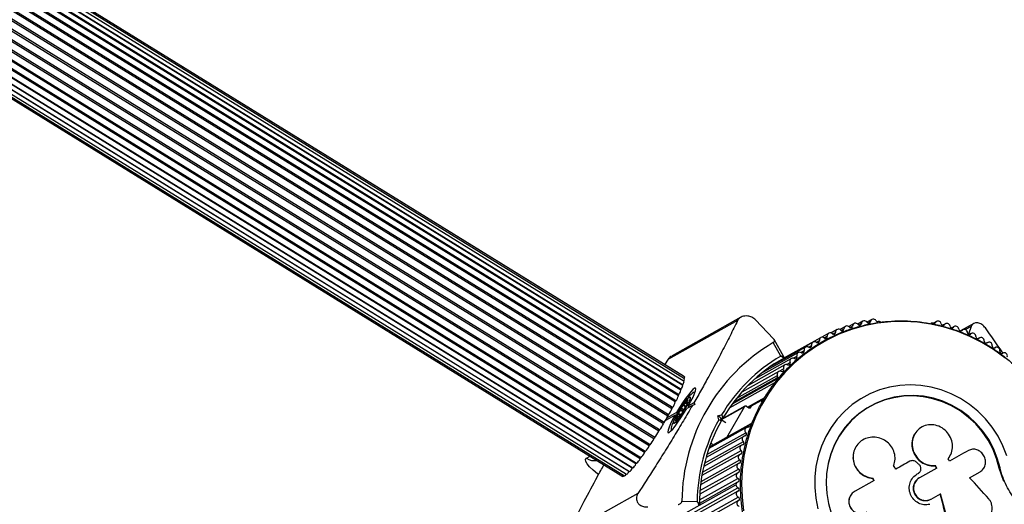
# Model space of a CAD drawing. Units: millimetres. Extents: x 60 to 6129, y 518 to 4800.
# Drawn here: x 3580 to 3891, y 2425 to 2577 of the extents above; entities that cross this region are included whole.
import ezdxf

# ---------------------------------------------------------------- set-up
doc = ezdxf.new("R2010")
doc.units = ezdxf.units.MM

msp = doc.modelspace()

# ---------------------------------------------------------------- linework, layer by layer
at = {"linetype": 'Continuous', "lineweight": 25, "ltscale": 20}
for p, q in [((3789.3, 2462.15), (3157.95, 2852.11)), ((3789.24, 2462.3), (3158.11, 2852.14)), ((3789.69, 2463.36), (3158.8, 2853.04)), ((3789.85, 2464.26), (3159.48, 2853.62)), ((3789.79, 2464.81), (3159.98, 2853.83)), ((3789.51, 2465.01), (3160.29, 2853.66)), ((3787.9, 2458.89), (3155.84, 2849.3)), ((3788.03, 2459.21), (3156.06, 2849.56)), ((3788.7, 2460.64), (3156.96, 2850.85)), ((3788.75, 2460.9), (3157.16, 2851.02)), ((3786.02, 2455.15), (3153.55, 2845.81)), ((3786.94, 2456.92), (3154.63, 2847.48)), ((3787.11, 2457.28), (3154.85, 2847.81)), ((3784.55, 2452.46), (3151.96, 2843.19)), ((3784.78, 2452.87), (3152.2, 2843.59)), ((3785.82, 2454.76), (3153.32, 2845.43)), ((3783.17, 2450.08), (3150.6, 2840.81)), ((3783.42, 2450.5), (3150.83, 2841.23)), ((3780.48, 2445.73), (3148.17, 2836.29)), ((3781.71, 2447.68), (3149.25, 2838.34)), ((3781.97, 2448.1), (3149.48, 2838.77)), ((3778.71, 2443.05), (3146.74, 2833.4)), ((3778.97, 2443.44), (3146.94, 2833.83)), ((3780.21, 2445.32), (3147.95, 2835.85)), ((3777.23, 2440.94), (3145.64, 2831.06)), ((3777.48, 2441.3), (3145.82, 2831.46)), ((3144, 2827.22), (3774.74, 2437.62)), ((3775.82, 2439.03), (3144.69, 2828.86)), ((3776.06, 2439.35), (3144.84, 2829.23)), ((3142.82, 2823.9), (3772.48, 2434.97)), ((3773.33, 2436.01), (3143.29, 2825.17)), ((3143.32, 2825.42), (3773.54, 2436.15)), ((3774.51, 2437.37), (3143.9, 2826.89)), ((3142.41, 2821.79), (3770.88, 2433.6)), ((3142.51, 2822.68), (3771.59, 2434.11)), ((3142.51, 2821.26), (3770.38, 2433.44)), ((3772.32, 2434.96), (3142.89, 2823.75)), ((3806.61, 2482.61), (3784.77, 2470.43)), ((3807.61, 2483.63), (3785.91, 2471.52)), ((3817.96, 2476.86), (3812.29, 2482.8)), ((3846.14, 2482.37), (3844.53, 2481.47)), ((3848.95, 2482.93), (3847.4, 2482.07)), ((3847.7, 2481.82), (3848.48, 2482.26)), ((3851.37, 2482.27), (3850.91, 2482.29)), ((3869.36, 2482.32), (3868.37, 2481.76)), ((3837.97, 2479.74), (3836.04, 2478.66)), ((3840.64, 2480.77), (3838.85, 2479.77)), ((3839.28, 2479.45), (3840.16, 2479.94)), ((3843.37, 2481.65), (3841.68, 2480.7)), ((3842.03, 2480.4), (3842.88, 2480.87)), ((3844.84, 2481.19), (3845.66, 2481.64)), ((3867.67, 2481.72), (3867.51, 2481.63)), ((3868.37, 2481.76), (3867.91, 2481.78)), ((3868.55, 2481.74), (3869.02, 2482)), ((3872.17, 2481.59), (3871.28, 2481.09)), ((3871.44, 2481.08), (3871.86, 2481.31)), ((3874.94, 2480.7), (3874.16, 2480.26)), ((3874.3, 2480.26), (3874.67, 2480.47)), ((3881.08, 2481.63), (3876.89, 2479.3)), ((3877.66, 2479.66), (3876.99, 2479.29)), ((3877.11, 2479.3), (3877.43, 2479.47)), ((3880.34, 2480.76), (3878.47, 2479.72)), ((3880.34, 2480.76), (3879.43, 2478.25)), ((3821.2, 2471.12), (3818.11, 2476.66)), ((3821.09, 2470.7), (3832.85, 2477.26)), ((3831.44, 2475.74), (3832.39, 2476.27)), ((3835.37, 2478.57), (3833.21, 2477.36)), ((3833.96, 2477.11), (3834.89, 2477.63)), ((3836.58, 2478.35), (3837.49, 2478.86)), ((3880.33, 2478.47), (3879.77, 2478.16)), ((3879.87, 2478.18), (3880.13, 2478.32)), ((3882.94, 2477.14), (3882.49, 2476.89)), ((3882.57, 2476.91), (3882.78, 2477.03)), ((3828.04, 2474.21), (3816.48, 2467.76)), ((3820.22, 2471.35), (3817.83, 2475.64)), ((3830.41, 2475.8), (3818.88, 2469.37)), ((3826.56, 2472.53), (3827.59, 2473.1)), ((3828.96, 2474.21), (3829.95, 2474.76)), ((3885.47, 2475.67), (3885.14, 2475.49)), ((3885.2, 2475.5), (3885.35, 2475.59)), ((3887.9, 2474.08), (3887.68, 2473.96)), ((3887.72, 2473.98), (3887.82, 2474.03)), ((3783.62, 2468.65), (3784.77, 2470.43)), ((3823.59, 2470.62), (3811.98, 2464.14)), ((3825.77, 2472.47), (3814.18, 2466.01)), ((3824.24, 2470.72), (3825.33, 2471.32)), ((3890.27, 2472.34), (3890.17, 2472.29)), ((3890.19, 2472.3), (3890.23, 2472.32)), ((3821.52, 2468.64), (3809.88, 2462.15)), ((3819.76, 2466.62), (3821.12, 2467.38)), ((3821.99, 2468.76), (3823.17, 2469.41)), ((3789.51, 2465.01), (3789.52, 2464.98)), ((3804.94, 2456.38), (3818.85, 2464.14)), ((3805.29, 2456.84), (3819.08, 2464.54)), ((3806.16, 2457.97), (3819.19, 2465.24)), ((3819.57, 2466.54), (3807.9, 2460.04)), ((3819.08, 2464.54), (3818.85, 2464.14)), ((3804.01, 2455.08), (3818.51, 2463.16)), ((3790.88, 2457.35), (3790.71, 2457.45)), ((3809.77, 2455.33), (3815.23, 2458.37)), ((3810.01, 2455.18), (3814.97, 2457.94)), ((3813.91, 2457.35), (3814.42, 2457.04)), ((3789.31, 2453.85), (3788.56, 2454.31)), ((3789.36, 2454.08), (3788.63, 2454.53)), ((3789.56, 2454.48), (3788.82, 2454.94)), ((3790.13, 2455.42), (3789.42, 2455.86)), ((3789.56, 2455.89), (3790.19, 2455.5)), ((3790.23, 2455.54), (3789.62, 2455.92)), ((3790.66, 2456.24), (3790.14, 2456.56)), ((3790.61, 2456.8), (3790.38, 2456.94)), ((3790.76, 2456.44), (3790.59, 2456.54)), ((3792.34, 2455.85), (3790.6, 2454.88)), ((3790.85, 2456.64), (3790.75, 2456.7)), ((3792.82, 2456.69), (3791.09, 2455.73)), ((3793.12, 2456.08), (3792.34, 2455.85)), ((3792.82, 2456.69), (3793.12, 2456.08)), ((3808.9, 2455.58), (3801.41, 2451.4)), ((3808.73, 2455.4), (3801.43, 2451.33)), ((3803.15, 2445.74), (3808.73, 2455.4)), ((3809.39, 2455.56), (3810.15, 2455.09)), ((3810.82, 2455.26), (3810.39, 2455.02)), ((3810.82, 2455.26), (3811.13, 2455.8)), ((3786.88, 2452.81), (3783.86, 2451.12)), ((3787.37, 2453.65), (3784.35, 2451.97)), ((3787.14, 2451.73), (3787.09, 2451.76)), ((3787.35, 2451.2), (3787.16, 2451.32)), ((3787.56, 2451.53), (3787.34, 2451.66)), ((3787.72, 2451.82), (3787.4, 2452.01)), ((3787.98, 2452.18), (3787.43, 2452.51)), ((3788.39, 2452.64), (3787.77, 2453.02)), ((3788.71, 2452.9), (3788, 2453.33)), ((3788.45, 2452.55), (3788.4, 2452.58)), ((3788.49, 2452.6), (3788.41, 2452.65)), ((3800.33, 2452.57), (3801.55, 2452.87)), ((3800.66, 2451.32), (3800.33, 2452.57)), ((3801.5, 2451.07), (3801.31, 2451.77)), ((3801.96, 2451.87), (3801.33, 2451.72)), ((3801.96, 2451.87), (3801.37, 2451.54)), ((3802.9, 2450.37), (3801.44, 2451.27)), ((3809.36, 2448.86), (3797.52, 2442.25)), ((3797.64, 2442.59), (3810.58, 2449.81)), ((3810.76, 2449.98), (3797.67, 2442.68)), ((3809.44, 2448.89), (3810.35, 2449.4)), ((3810.58, 2449.81), (3810.35, 2449.4)), ((3808.51, 2446.08), (3796.64, 2439.46)), ((3796.91, 2440.38), (3809.22, 2447.24)), ((3863.02, 2447.59), (3862.91, 2447.45)), ((3807.81, 2443.26), (3795.91, 2436.62)), ((3796.14, 2437.59), (3808.41, 2444.43)), ((3798.13, 2443.92), (3798.69, 2443.57)), ((3758.93, 2439.16), (3760.08, 2439.8)), ((3795.05, 2431.88), (3807.25, 2438.68)), ((3807.26, 2440.39), (3795.33, 2433.74)), ((3795.52, 2434.75), (3807.75, 2441.58)), ((3843.15, 2440.75), (3843.12, 2440.65)), ((3794.73, 2428.97), (3806.9, 2435.76)), ((3806.87, 2437.5), (3794.91, 2430.83)), ((3863.72, 2437.33), (3863.03, 2437.92)), ((3869.49, 2436.09), (3863.99, 2433.02)), ((3868.91, 2436.79), (3869.05, 2436.88)), ((3889.16, 2436.08), (3889.39, 2436.16)), ((3890.56, 2431.82), (3889.16, 2436.08)), ((3794.56, 2426.04), (3806.71, 2432.82)), ((3806.63, 2434.58), (3794.65, 2427.9)), ((3849.23, 2432.83), (3849.28, 2432.9)), ((3863.3, 2434.23), (3863.58, 2434.39)), ((3863.46, 2434.31), (3863.58, 2434.39)), ((3863.58, 2434.38), (3863.7, 2434.46)), ((3863.86, 2432.94), (3863.74, 2432.87)), ((3879.77, 2433.04), (3883.09, 2434.9)), ((3350.76, 2176.89), (3806.07, 2430.83)), ((3351.39, 2175.97), (3806.69, 2429.9)), ((3806.55, 2431.65), (3794.54, 2424.95)), ((3849.69, 2432.19), (3843.65, 2428.83)), ((3806.63, 2428.76), (3351.29, 2174.8)), ((3351.43, 2172.97), (3806.81, 2426.95)), ((3775.12, 2428.02), (3753.28, 2415.84)), ((3841.92, 2426.79), (3841.9, 2426.75)), ((3867.54, 2426.26), (3867.68, 2426.3)), ((3867.68, 2426.3), (3870.64, 2427.96)), ((3806.87, 2425.83), (3351.45, 2171.83)), ((3789.01, 2425.69), (3793.8, 2425.54)), ((3866.83, 2425.96), (3866.96, 2426))]:
    msp.add_line(p, q, dxfattribs=at)
at = {"linetype": 'Continuous', "lineweight": 25, "ltscale": 20, "flags": 128}
for points in [[(3890.87, 2470.89), (3887.37, 2473.43), (3883.68, 2475.67), (3879.83, 2477.61), (3875.85, 2479.22), (3871.77, 2480.51), (3867.6, 2481.45), (3863.39, 2482.04), (3859.15, 2482.29), (3854.91, 2482.18), (3850.71, 2481.72), (3846.56, 2480.91), (3842.51, 2479.76), (3838.57, 2478.27), (3834.78, 2476.46), (3831.15, 2474.34), (3827.71, 2471.91), (3824.48, 2469.2), (3821.49, 2466.23), (3818.76, 2463.01), (3816.3, 2459.56), (3814.13, 2455.92), (3812.26, 2452.1), (3810.71, 2448.12), (3809.49, 2444.03), (3808.6, 2439.83), (3808.06, 2435.56), (3807.86, 2431.26), (3808, 2426.94), (3808.49, 2422.63)], [(3789.79, 2464.81), (3789.8, 2464.8), (3789.8, 2464.71), (3789.76, 2464.57), (3789.67, 2464.37)], [(3791.09, 2455.73), (3791.87, 2457.17), (3792.53, 2458.47), (3793.01, 2459.59), (3793.31, 2460.45), (3793.41, 2461.03), (3793.31, 2461.29), (3793, 2461.23), (3792.51, 2460.85), (3791.85, 2460.16), (3791.07, 2459.2), (3790.18, 2458), (3789.24, 2456.64), (3788.29, 2455.17), (3787.37, 2453.65)], [(3789.24, 2462.3), (3789.21, 2462.25), (3789.19, 2462.21)], [(3891.55, 2439.99), (3890.32, 2443.14), (3888.76, 2446.16), (3886.91, 2448.99), (3884.78, 2451.63), (3882.39, 2454.02), (3879.78, 2456.15), (3876.96, 2458), (3873.98, 2459.54), (3870.87, 2460.75), (3867.66, 2461.63), (3864.38, 2462.15), (3861.08, 2462.32), (3857.79, 2462.14), (3854.54, 2461.6), (3851.39, 2460.71), (3848.35, 2459.49), (3845.46, 2457.94), (3842.76, 2456.08), (3840.28, 2453.94), (3838.04, 2451.53), (3836.07, 2448.89), (3834.4, 2446.05), (3833.03, 2443.03), (3831.99, 2439.87), (3831.28, 2436.6), (3830.93, 2433.27), (3830.92, 2429.91), (3831.26, 2426.56), (3831.94, 2423.25)], [(3786.3, 2450.25), (3786.45, 2450.79), (3786.78, 2451.58), (3787.27, 2452.58), (3787.89, 2453.7), (3788.59, 2454.86), (3789.32, 2455.98), (3790.03, 2456.97), (3790.66, 2457.76), (3791.16, 2458.29), (3791.5, 2458.53), (3791.66, 2458.44), (3791.62, 2458.05), (3791.38, 2457.38), (3790.96, 2456.47), (3790.4, 2455.41), (3789.73, 2454.25), (3789.01, 2453.1), (3788.29, 2452.04), (3787.61, 2451.14), (3787.04, 2450.47), (3786.61, 2450.09), (3786.36, 2450.01), (3786.3, 2450.25)], [(3790.99, 2457.63), (3790.98, 2457.63), (3790.95, 2457.63), (3790.92, 2457.62), (3790.89, 2457.6), (3790.85, 2457.58), (3790.81, 2457.54), (3790.76, 2457.5), (3790.71, 2457.45)], [(3889.39, 2436.16), (3888.53, 2439.25), (3887.33, 2442.23), (3885.81, 2445.06), (3884, 2447.71), (3881.91, 2450.15), (3879.58, 2452.33), (3877.02, 2454.25), (3874.28, 2455.86), (3871.39, 2457.16), (3868.38, 2458.12), (3865.29, 2458.74), (3862.16, 2459), (3859.04, 2458.9), (3855.96, 2458.44), (3852.96, 2457.63), (3850.07, 2456.48), (3847.35, 2455.01), (3844.81, 2453.22), (3842.49, 2451.15), (3840.42, 2448.83), (3838.63, 2446.27), (3837.14, 2443.51), (3835.97, 2440.59), (3835.13, 2437.55), (3834.63, 2434.42), (3834.49, 2431.24), (3834.7, 2428.06), (3835.25, 2424.91), (3836.15, 2421.83)], [(3889.16, 2436.08), (3888.3, 2439.15), (3887.1, 2442.11), (3885.6, 2444.93), (3883.79, 2447.57), (3881.71, 2450), (3879.39, 2452.17), (3876.84, 2454.08), (3874.12, 2455.69), (3871.23, 2456.98), (3868.24, 2457.94), (3865.17, 2458.55), (3862.06, 2458.81), (3858.95, 2458.71), (3855.88, 2458.25), (3852.89, 2457.45), (3850.02, 2456.3), (3847.31, 2454.83), (3844.78, 2453.06), (3842.47, 2451), (3840.41, 2448.68), (3838.63, 2446.14), (3837.15, 2443.39), (3835.98, 2440.49), (3835.14, 2437.46), (3834.65, 2434.34), (3834.51, 2431.18), (3834.71, 2428.01), (3835.27, 2424.88), (3836.16, 2421.81)], [(3889.16, 2436.08), (3888.3, 2439.15), (3887.1, 2442.11), (3885.6, 2444.93), (3883.79, 2447.57), (3881.71, 2450), (3879.39, 2452.17), (3876.84, 2454.08), (3874.12, 2455.69), (3871.23, 2456.98), (3868.24, 2457.94), (3865.17, 2458.55), (3862.06, 2458.81), (3858.95, 2458.71), (3855.88, 2458.25), (3852.89, 2457.45), (3850.02, 2456.3), (3847.31, 2454.83), (3844.78, 2453.06), (3842.47, 2451), (3840.41, 2448.68), (3838.63, 2446.14), (3837.15, 2443.39), (3835.98, 2440.49), (3835.14, 2437.46), (3834.65, 2434.34), (3834.51, 2431.18), (3834.71, 2428.01), (3835.27, 2424.88), (3836.16, 2421.81)], [(3786.88, 2452.81), (3786.09, 2451.37), (3785.44, 2450.06), (3784.96, 2448.95), (3784.65, 2448.08), (3784.55, 2447.51), (3784.66, 2447.24), (3784.97, 2447.3), (3785.46, 2447.69), (3786.11, 2448.38), (3786.9, 2449.34), (3787.79, 2450.53), (3788.73, 2451.89), (3789.68, 2453.37), (3790.6, 2454.88)], [(3789.57, 2455.95), (3789.58, 2455.99), (3789.58, 2456.01), (3789.57, 2456.02), (3789.56, 2456.02), (3789.53, 2455.99), (3789.5, 2455.96), (3789.46, 2455.91), (3789.42, 2455.86)], [(3789.62, 2455.92), (3789.6, 2455.9), (3789.58, 2455.89), (3789.57, 2455.89), (3789.56, 2455.89), (3789.56, 2455.89), (3789.56, 2455.91), (3789.56, 2455.93), (3789.57, 2455.95)], [(3790.9, 2456.8), (3790.91, 2456.83), (3790.92, 2456.85), (3790.91, 2456.86), (3790.89, 2456.86), (3790.87, 2456.84), (3790.83, 2456.8), (3790.79, 2456.76), (3790.75, 2456.7)], [(3786.97, 2450.91), (3786.99, 2450.9), (3787.02, 2450.9), (3787.04, 2450.91), (3787.08, 2450.93), (3787.12, 2450.96), (3787.16, 2450.99), (3787.2, 2451.03), (3787.26, 2451.08)], [(3787.09, 2451.76), (3787.08, 2451.72), (3787.08, 2451.7), (3787.09, 2451.69), (3787.1, 2451.69), (3787.13, 2451.71), (3787.16, 2451.75), (3787.2, 2451.79), (3787.24, 2451.85)], [(3788.35, 2452.61), (3788.37, 2452.63), (3788.39, 2452.64), (3788.4, 2452.65), (3788.41, 2452.65), (3788.41, 2452.64), (3788.41, 2452.63), (3788.41, 2452.61), (3788.4, 2452.58)], [(3788.4, 2452.58), (3788.39, 2452.54), (3788.39, 2452.52), (3788.4, 2452.51), (3788.41, 2452.52), (3788.44, 2452.54), (3788.47, 2452.57), (3788.51, 2452.62), (3788.55, 2452.68)], [(3762.73, 2434.05), (3762.39, 2434.3), (3761.01, 2435.43), (3759.9, 2436.48), (3759.12, 2437.41), (3758.68, 2438.19), (3758.62, 2438.78), (3758.93, 2439.16)], [(3879.4, 2441.62), (3878.66, 2441.21), (3877.92, 2440.79), (3877.18, 2440.38), (3876.43, 2439.96), (3875.68, 2439.54), (3874.93, 2439.12), (3874.17, 2438.7), (3873.41, 2438.28)], [(3860.96, 2438.22), (3860.41, 2437.91), (3859.85, 2437.6), (3859.3, 2437.29), (3858.74, 2436.98), (3858.18, 2436.67), (3857.63, 2436.36), (3857.07, 2436.05), (3856.51, 2435.73)], [(3770.69, 2433.71), (3770.57, 2433.57), (3770.46, 2433.47), (3770.39, 2433.43), (3770.38, 2433.44)], [(3772.37, 2435.04), (3772.36, 2435.02), (3772.32, 2434.96)]]:
    msp.add_lwpolyline(points, dxfattribs=at)
at = {"linetype": 'Continuous', "lineweight": 25, "ltscale": 400}
for centre, radius, start, end in [((3846.61, 2481.53), 0.96, 32.8738, 173.0277), ((3847.91, 2482.36), 0.581, 212.8843, 349.786), ((3849.42, 2482.09), 0.961, 29.7476, 169.6951), ((3850.77, 2482.87), 0.601, 210.9511, 282.9643), ((3851.35, 2481.77), 0.501, 36.3796, 87.9053), ((3869.84, 2481.45), 0.979, 8.0928, 145.8663), ((3838.44, 2478.91), 0.956, 42.3926, 182.9544), ((3839.58, 2479.94), 0.579, 222.3692, 359.7315), ((3841.11, 2479.93), 0.957, 39.1965, 179.6596), ((3842.3, 2480.91), 0.579, 219.1843, 356.4293), ((3843.84, 2480.81), 0.958, 36.0234, 176.35), ((3845.08, 2481.71), 0.58, 216.0226, 353.1134), ((3867.89, 2481.31), 0.47, 88.1901, 119.1017), ((3868.54, 2482.31), 0.571, 252.6743, 327.4369), ((3871.39, 2481.68), 0.594, 188.1787, 322.6275), ((3872.64, 2480.72), 0.983, 5.126, 142.5374), ((3874.22, 2480.86), 0.596, 185.2171, 319.3096), ((3875.41, 2479.83), 0.986, 2.1712, 139.2248), ((3877, 2479.89), 0.598, 182.2664, 316.0045), ((3878.14, 2478.78), 0.989, 359.2259, 135.9259), ((3830.88, 2474.97), 0.956, 52.0677, 192.6891), ((3831.82, 2476.18), 0.578, 232.0132, 9.4941), ((3833.35, 2476.42), 0.968, 120.8359, 189.1041), ((3833.3, 2476.4), 0.968, 49.1959, 117.4641), ((3834.31, 2477.56), 0.578, 228.8059, 6.2868), ((3835.84, 2477.73), 0.956, 45.6109, 186.2323), ((3836.91, 2478.83), 0.578, 225.5766, 3.0179), ((3879.73, 2478.76), 0.6, 179.3242, 312.7144), ((3880.8, 2477.59), 0.992, 356.288, 132.6429), ((3882.39, 2477.49), 0.602, 176.388, 309.4408), ((3883.41, 2476.26), 0.995, 353.3549, 129.3772), ((3884.99, 2476.07), 0.603, 173.4554, 306.1853), ((3847.55, 2425.21), 58.53, 120.5069, 179.5281), ((3827.03, 2472.95), 0.579, 238.5685, 15.9308), ((3828.51, 2473.37), 0.956, 55.3456, 195.9074), ((3829.38, 2474.63), 0.578, 235.2821, 12.7234), ((3885.94, 2474.83), 0.955, 58.803, 127.7186), ((3885.87, 2474.79), 1.03, 351.7011, 57.1648), ((3887.49, 2474.54), 0.605, 170.5624, 302.9914), ((3888.36, 2473.19), 1, 347.5318, 122.9454), ((3889.93, 2472.85), 0.607, 167.6298, 299.7755), ((3846.77, 2425.84), 52.68, 120.2604, 149.1326), ((3846.57, 2425.66), 51.74, 119.5259, 149.5658), ((3824.06, 2469.78), 0.958, 61.95, 202.2767), ((3824.78, 2471.13), 0.579, 241.8707, 19.1157), ((3826.23, 2471.63), 0.957, 58.6404, 199.1035), ((3890.73, 2471.45), 1, 344.5985, 119.7392), ((3820.03, 2465.7), 0.961, 68.605, 208.5565), ((3820.6, 2467.13), 0.581, 248.514, 25.4157), ((3821.99, 2467.79), 0.96, 65.2722, 205.4262), ((3822.63, 2469.19), 0.58, 245.1865, 22.2775), ((3788.17, 2464.43), 1.69, 324.6201, 354.1807), ((3819.29, 2463.89), 0.505, 150.5622, 214.7717), ((3818.66, 2464.96), 0.601, 315.2997, 27.3537), ((3785.1, 2461.46), 3.69, 322.4764, 347.1937), ((3789.94, 2460.14), 1.42, 147.3186, 157.2091), ((3786.5, 2462.65), 2.85, 322.1134, 349.7608), ((3787.63, 2463.6), 2.07, 321.1764, 353.279), ((3787.85, 2456.69), 0.943, 141.2918, 165.8757), ((3784.33, 2459.64), 3.65, 319.6424, 348.1027), ((3788.8, 2458.64), 0.959, 143.037, 163.6913), ((3792.65, 2455.79), 2.56, 139.4429, 153.1337), ((3790.09, 2457.79), 0.921, 321.45, 349.8073), ((3779.93, 2456.75), 6.21, 321.3164, 341.2838), ((3787.06, 2454.35), 1.31, 142.2877, 161.7112), ((3782.38, 2458.14), 4.72, 320.5505, 344.9593), ((3774.91, 2461.46), 15.41, 328.1657, 332.3548), ((3788.26, 2454.54), 0.377, 323.1261, 358.5721), ((3789.54, 2454.37), 0.921, 141.45, 169.8073), ((3807.81, 2443.21), 22.32, 145.5004, 148.313), ((3789.74, 2454.01), 0.377, 143.1261, 178.5721), ((3803.09, 2447.09), 15.41, 148.1657, 152.3548), ((3785.2, 2460.05), 6.05, 316.9564, 324.8058), ((3791.75, 2454.18), 2.04, 138.5448, 149.4468), ((3787.56, 2458.42), 3.18, 324.2559, 332.2957), ((3788.28, 2457.19), 2.56, 319.4429, 333.1337), ((3785.14, 2458.95), 6.15, 331.7491, 339.5082), ((3790.96, 2456.67), 0.387, 147.9733, 199.6601), ((3790.42, 2456.86), 0.365, 297.4508, 333.7112), ((3792.54, 2456.1), 2.06, 147.1292, 157.9542), ((3809.14, 2455.16), 0.475, 57.4854, 149.8065), ((3810.4, 2455.49), 0.475, 237.4854, 329.8065), ((3777.67, 2455.12), 7.37, 321.1927, 338.8422), ((3786.06, 2451.88), 1.62, 142.3138, 158.9724), ((3787.88, 2450.74), 0.921, 141.45, 169.8073), ((3792.86, 2449.6), 6.15, 151.7491, 159.5082), ((3785.43, 2452.43), 2.06, 327.1292, 337.9542), ((3787.57, 2451.69), 0.365, 117.4508, 153.7112), ((3785.31, 2452.74), 2.56, 319.4429, 333.1337), ((3786.81, 2451.94), 0.595, 332.4379, 7.5385), ((3789.71, 2451.36), 2.56, 139.4429, 153.1337), ((3790.41, 2450.11), 3.18, 144.2559, 152.2957), ((3786.25, 2454.37), 2.04, 318.5448, 329.4468), ((3792.77, 2448.48), 6.05, 136.9564, 144.8058), ((3776.11, 2461.65), 15.34, 324.1872, 328.3894), ((3788.45, 2454.19), 0.921, 321.45, 349.8073), ((3848.87, 2424.69), 55.08, 151.0912, 179.1124), ((3783.44, 2446.9), 1.9, 140.7987, 155.6834), ((3775.81, 2453.18), 7.99, 320.4951, 337.1534), ((3784.86, 2449.37), 1.83, 141.7737, 157.0541), ((3848.65, 2424.53), 54.11, 150.674, 179.8219), ((3809.85, 2448), 0.979, 92.438, 230.2071), ((3809.8, 2449.55), 0.571, 270.867, 345.5892), ((3810.99, 2449.57), 0.475, 57.4854, 149.8065), ((3773.59, 2448.35), 7.28, 317.5541, 335.3623), ((3781.85, 2444.55), 1.81, 139.3818, 154.749), ((3774.44, 2450.92), 7.96, 319.3038, 336.0105), ((3809, 2445.22), 0.983, 95.7626, 233.174), ((3808.84, 2446.79), 0.594, 275.6725, 50.1213), ((3773.18, 2445.59), 6.08, 315.0204, 335.3057), ((3780.14, 2442.36), 1.59, 137.3994, 154.2552), ((3808.3, 2442.39), 0.986, 99.0753, 236.1288), ((3808.05, 2443.96), 0.596, 278.9905, 53.0828), ((3761.51, 2443.29), 4.87, 238.0311, 278.7945), ((3772.53, 2440.42), 3.57, 308.2446, 337.0237), ((3776.64, 2438.65), 0.908, 130.1984, 155.4822), ((3773.05, 2442.78), 4.56, 311.1812, 336.1905), ((3778.37, 2440.39), 1.27, 134.5569, 154.351), ((3807.76, 2439.53), 0.989, 102.3741, 239.0741), ((3806.94, 2438.17), 0.6, 285.5856, 58.9758), ((3807.42, 2441.08), 0.598, 282.2955, 56.0336), ((3509.53, 2233.95), 417.32, 29.3151, 29.4262), ((3771.47, 2436.67), 1.98, 300.785, 340.299), ((3774.68, 2435.18), 1.58, 140.2135, 148.6553), ((3771.96, 2438.39), 2.74, 305.1624, 338.1574), ((3775.54, 2436.81), 1.17, 135.1106, 151.5717), ((3807.37, 2436.64), 0.992, 105.6571, 242.012), ((3806.62, 2435.23), 0.602, 288.8592, 61.912), ((3495.71, 2226.29), 417.18, 30.1359, 30.3179), ((3505.57, 2231.74), 417.21, 29.3144, 29.4382), ((3504.03, 2230.88), 419.14, 29.3144, 29.4382), ((3770.19, 2434.81), 1.39, 299.5814, 334.0763), ((3770.5, 2435.79), 2, 302.9094, 335.5502), ((3807.14, 2433.72), 0.995, 108.9228, 244.9451), ((3806.46, 2432.27), 0.603, 292.1147, 64.8446), ((3492.43, 2224.45), 413.19, 30.1723, 30.2845), ((3490.83, 2223.56), 415.1, 30.1723, 30.2845), ((3582.84, 2156.41), 405.82, 41.7004, 42.9743), ((3807.02, 2430.82), 0.955, 110.5814, 179.497), ((3807.09, 2430.85), 1.03, 181.1352, 246.5989), ((3806.46, 2429.34), 0.605, 295.3086, 67.7376), ((3807.14, 2427.89), 1, 115.3546, 250.7682), ((3806.61, 2426.38), 0.607, 298.5245, 70.6702), ((3455.32, 2316.6), 429.84, 13.7481, 15.0083), ((3453.55, 2316.13), 431.82, 13.7481, 15.0083), ((3807.38, 2424.96), 1, 118.5608, 253.7014)]:
    msp.add_arc(centre, radius, start, end, dxfattribs=at)
for centre, major_axis, ratio, start_param, end_param in [((3789.41, 2454.01), (-2.85, 11.3), 0.177187, 4.776046, 4.820449), ((3789.41, 2454.01), (11.13, 2.81), 0.048899, 4.471147, 4.531791), ((3789.41, 2454.01), (-2.85, 11.3), 0.177187, 1.55757, 1.618213), ((3800.1, 2452.45), (1.21, -0.72), 0.159866, 0.161249, 1.478783)]:
    msp.add_ellipse(centre, major_axis=major_axis, ratio=ratio, start_param=start_param, end_param=end_param, dxfattribs=at)
at = {"linetype": 'Continuous', "lineweight": 25, "ltscale": 20}
for points, knots in [([(3806.61, 2482.61), (3805.82, 2481.02), (3804.25, 2477.83), (3801.26, 2472.01), (3798.23, 2466.33), (3795.23, 2460.9), (3793.62, 2458.1), (3792.82, 2456.69)], [0, 0, 0, 0, 0.199035, 0.398898, 0.696528, 0.848269, 1, 1, 1, 1]), ([(3812.29, 2482.8), (3811.91, 2483.12), (3811.26, 2483.66), (3810, 2484.03), (3808.96, 2484.06), (3808.06, 2483.87), (3807.35, 2483.5), (3806.86, 2483.05), (3806.69, 2482.74), (3806.61, 2482.61)], [0, 0, 0, 0, 0.266029, 0.455493, 0.596627, 0.709373, 0.822699, 0.923438, 1, 1, 1, 1]), ([(3905.02, 2454.53), (3904.66, 2455.16), (3903.61, 2456.98), (3901.69, 2459.86), (3899.17, 2463.12), (3896.41, 2466.18), (3893.44, 2469.01), (3890.27, 2471.62), (3886.93, 2473.97), (3883.42, 2476.06), (3879.77, 2477.88), (3876, 2479.41), (3872.14, 2480.64), (3868.21, 2481.57), (3864.22, 2482.2), (3860.21, 2482.51), (3856.2, 2482.51), (3852.21, 2482.19), (3848.26, 2481.56), (3844.38, 2480.63), (3840.59, 2479.39), (3836.92, 2477.86), (3833.37, 2476.04), (3829.99, 2473.95), (3826.78, 2471.59), (3823.76, 2468.99), (3820.96, 2466.15), (3818.38, 2463.09), (3816.05, 2459.83), (3813.97, 2456.4), (3812.17, 2452.8), (3810.64, 2449.07), (3809.4, 2445.22), (3808.47, 2441.27), (3807.83, 2437.26), (3807.5, 2433.19), (3807.47, 2429.11), (3807.76, 2425.03), (3808.35, 2420.97), (3809.24, 2416.96), (3810.43, 2413.02), (3811.91, 2409.18), (3813.68, 2405.45), (3815.71, 2401.87), (3818.01, 2398.45), (3820.55, 2395.21), (3823.32, 2392.17), (3826.3, 2389.35), (3829.49, 2386.76), (3832.85, 2384.43), (3836.37, 2382.36), (3840.03, 2380.56), (3843.8, 2379.06), (3847.67, 2377.84), (3851.61, 2376.94), (3855.59, 2376.34), (3859.6, 2376.05), (3863.62, 2376.07), (3867.61, 2376.41), (3871.55, 2377.06), (3875.42, 2378.02), (3879.2, 2379.28), (3882.87, 2380.84), (3886.4, 2382.68), (3889.78, 2384.79), (3892.97, 2387.17), (3895.97, 2389.79), (3898.76, 2392.65), (3901.32, 2395.72), (3903.63, 2398.99), (3905.69, 2402.44), (3907.47, 2406.05), (3908.98, 2409.79), (3910.19, 2413.65), (3911.11, 2417.6), (3911.72, 2421.62), (3912.03, 2425.68), (3912.03, 2429.77), (3911.72, 2433.85), (3911.11, 2437.91), (3910.19, 2441.91), (3908.98, 2445.85), (3907.47, 2449.68), (3906.1, 2452.55), (3905.23, 2454.14), (3905.02, 2454.53)], [0, 0, 0, 0, 0.006453, 0.018672, 0.030892, 0.043113, 0.055333, 0.067553, 0.079773, 0.091993, 0.104213, 0.116432, 0.128651, 0.140869, 0.153087, 0.165304, 0.177521, 0.189738, 0.201954, 0.214169, 0.226385, 0.2386, 0.250815, 0.263029, 0.275244, 0.287459, 0.299674, 0.311889, 0.324104, 0.33632, 0.348536, 0.360752, 0.372969, 0.385186, 0.397404, 0.409622, 0.421841, 0.43406, 0.446279, 0.458499, 0.470719, 0.482939, 0.49516, 0.50738, 0.519601, 0.531821, 0.544042, 0.556262, 0.568482, 0.580702, 0.592922, 0.605142, 0.617361, 0.62958, 0.641798, 0.654016, 0.666233, 0.67845, 0.690666, 0.702882, 0.715098, 0.727313, 0.739528, 0.751743, 0.763958, 0.776173, 0.788387, 0.800602, 0.812817, 0.825033, 0.837248, 0.849464, 0.861681, 0.873898, 0.886115, 0.898333, 0.910551, 0.92277, 0.934989, 0.947208, 0.959428, 0.971648, 0.983868, 0.996089, 1, 1, 1, 1]), ([(3884.78, 2480.26), (3884.63, 2480.46), (3884.31, 2480.86), (3883.68, 2481.35), (3883.02, 2481.68), (3882.3, 2481.88), (3881.49, 2481.86), (3880.74, 2481.5), (3880.48, 2481.01), (3880.34, 2480.76)], [0, 0, 0, 0, 0.1081993, 0.21693, 0.3180443, 0.4207399, 0.572365, 0.7800439, 1, 1, 1, 1]), ([(3890.3, 2472.35), (3890.22, 2472.47), (3888.39, 2475.23), (3886.55, 2477.8), (3884.78, 2480.26)], [0, 0, 0, 0, 0.046366, 1, 1, 1, 1]), ([(3817.83, 2475.64), (3817.89, 2475.68), (3818.02, 2475.76), (3818.16, 2475.96), (3818.24, 2476.22), (3818.2, 2476.55), (3818.04, 2476.75), (3817.96, 2476.86)], [0, 0, 0, 0, 0.1226557, 0.2515519, 0.4402223, 0.7004171, 1, 1, 1, 1]), ([(3784.77, 2470.43), (3784.93, 2470.63), (3785.24, 2471.05), (3785.67, 2471.43), (3785.91, 2471.52), (3785.91, 2471.52)], [0, 0, 0, 0, 0.492837, 0.988094, 1, 1, 1, 1]), ([(3821.07, 2470.68), (3821.09, 2470.7), (3821.11, 2470.73), (3821.05, 2470.82), (3820.88, 2470.97), (3820.63, 2471.13), (3820.4, 2471.26), (3820.29, 2471.31), (3820.25, 2471.33), (3820.23, 2471.34), (3820.23, 2471.35), (3820.22, 2471.35)], [0, 0, 0, 0, 0.152931, 0.300824, 0.500336, 0.764174, 0.915267, 0.967829, 0.9877, 0.996345, 1, 1, 1, 1]), ([(3821.2, 2471.12), (3821.2, 2471.12), (3821.2, 2471.14), (3821.13, 2471.17), (3820.96, 2471.23), (3820.67, 2471.29), (3820.42, 2471.32), (3820.3, 2471.34), (3820.25, 2471.34), (3820.23, 2471.35), (3820.23, 2471.35), (3820.22, 2471.35)], [0, 0, 0, 0, 0.002391, 0.176534, 0.411538, 0.722325, 0.89963, 0.961816, 0.98539, 0.995698, 1, 1, 1, 1]), ([(3821.07, 2470.69), (3821.09, 2470.69), (3821.13, 2470.71), (3821.19, 2470.78), (3821.24, 2470.9), (3821.24, 2471.01), (3821.22, 2471.09), (3821.2, 2471.12), (3821.2, 2471.12)], [0, 0, 0, 0, 0.0714268, 0.3004242, 0.5340285, 0.7671201, 0.9631187, 1, 1, 1, 1]), ([(3793.24, 2460.21), (3793.06, 2460.11), (3792.64, 2459.89), (3792.08, 2459.44), (3791.46, 2458.84), (3790.8, 2458.08), (3790.02, 2457.07), (3789.23, 2455.93), (3788.44, 2454.71), (3787.71, 2453.48), (3787.05, 2452.28), (3786.47, 2451.12), (3786.04, 2450.12), (3785.75, 2449.21), (3785.59, 2448.48), (3785.59, 2448.01), (3785.59, 2447.87)], [0, 0, 0, 0, 0.03946, 0.091465, 0.151879, 0.240695, 0.325537, 0.414042, 0.497546, 0.579903, 0.662876, 0.748431, 0.8419, 0.911055, 0.971974, 1, 1, 1, 1]), ([(3792.34, 2455.85), (3791.4, 2454.24), (3789.52, 2451.01), (3786.55, 2446.09), (3783.5, 2441.14), (3779.68, 2435.06), (3776.88, 2430.73), (3775.12, 2428.02)], [0, 0, 0, 0, 0.173131, 0.346282, 0.524078, 0.701912, 1, 1, 1, 1]), ([(3800.66, 2451.32), (3800.66, 2451.32), (3800.76, 2451.3), (3800.97, 2451.26), (3801.23, 2451.2), (3801.41, 2451.13), (3801.5, 2451.09), (3801.49, 2451.07), (3801.49, 2451.07)], [0, 0, 0, 0, 0.005519, 0.229544, 0.484378, 0.722364, 0.953102, 1, 1, 1, 1]), ([(3801.96, 2451.87), (3801.98, 2451.89), (3802.01, 2451.94), (3801.98, 2452.11), (3801.89, 2452.34), (3801.74, 2452.6), (3801.62, 2452.78), (3801.55, 2452.87), (3801.55, 2452.87)], [0, 0, 0, 0, 0.195087, 0.389951, 0.590936, 0.806149, 0.995339, 1, 1, 1, 1]), ([(3873.01, 2438.98), (3873.41, 2439.58), (3874.2, 2440.78), (3874.51, 2443.02), (3874.09, 2445.26), (3872.94, 2447.28), (3871.2, 2448.83), (3869.08, 2449.72), (3866.84, 2449.84), (3864.75, 2449.18), (3863.05, 2447.83), (3861.94, 2445.94), (3861.54, 2443.75), (3861.92, 2441.5), (3863.02, 2439.45), (3864.72, 2437.87), (3866.83, 2436.89), (3868.31, 2436.88), (3869.05, 2436.88)], [0, 0, 0, 0, 0.0625, 0.124999, 0.187492, 0.249982, 0.312474, 0.374969, 0.437469, 0.49997, 0.562471, 0.624968, 0.687459, 0.749944, 0.812423, 0.874901, 0.937381, 1, 1, 1, 1]), ([(3855.84, 2436.88), (3856.03, 2437.53), (3856.4, 2438.84), (3856.13, 2440.91), (3855.27, 2442.81), (3853.86, 2444.36), (3852.05, 2445.44), (3850, 2445.92), (3847.91, 2445.77), (3845.99, 2444.99), (3844.42, 2443.66), (3843.36, 2441.89), (3842.93, 2439.88), (3843.16, 2437.82), (3844.02, 2435.92), (3845.42, 2434.36), (3847.23, 2433.25), (3848.6, 2433.01), (3849.28, 2432.9)], [0, 0, 0, 0, 0.062507, 0.125014, 0.187512, 0.249992, 0.312476, 0.374972, 0.437478, 0.499993, 0.562513, 0.625039, 0.687572, 0.75011, 0.81265, 0.875184, 0.937696, 1, 1, 1, 1]), ([(3862.98, 2447.39), (3862.75, 2447.15), (3862.06, 2446.39), (3861.55, 2444.64), (3861.54, 2442.45), (3862.29, 2440.32), (3863.66, 2438.52), (3865.51, 2437.27), (3867.35, 2436.73), (3868.48, 2436.78), (3868.91, 2436.79)], [0, 0, 0, 0, 0.067332, 0.209589, 0.35214, 0.494317, 0.635446, 0.775506, 0.914856, 1, 1, 1, 1]), ([(3883.09, 2434.9), (3883.47, 2435.17), (3884.21, 2435.72), (3884.81, 2437.05), (3884.87, 2438.31), (3884.64, 2439.29), (3884.33, 2439.99), (3883.91, 2440.62), (3883.2, 2441.33), (3882.12, 2441.94), (3880.68, 2442.14), (3879.83, 2441.79), (3879.4, 2441.62)], [0, 0, 0, 0, 0.124906, 0.249679, 0.374366, 0.437065, 0.499683, 0.562551, 0.625087, 0.750029, 0.874962, 1, 1, 1, 1]), ([(3843.2, 2440.63), (3843.13, 2440.35), (3842.88, 2439.41), (3843.16, 2437.73), (3843.98, 2435.84), (3845.38, 2434.3), (3847.18, 2433.18), (3848.55, 2432.94), (3849.23, 2432.83)], [0, 0, 0, 0, 0.079847, 0.263699, 0.447576, 0.631471, 0.815381, 1, 1, 1, 1]), ([(3753.28, 2415.84), (3754.06, 2417.43), (3755.64, 2420.62), (3758.63, 2426.44), (3761.56, 2431.97), (3763.75, 2435.9), (3764.44, 2437.13)], [0, 0, 0, 0, 0.239175, 0.479345, 0.836998, 1, 1, 1, 1]), ([(3863.03, 2437.92), (3862.88, 2438.04), (3862.59, 2438.28), (3862.04, 2438.44), (3861.47, 2438.44), (3861.13, 2438.29), (3860.96, 2438.22)], [0, 0, 0, 0, 0.249692, 0.499422, 0.749191, 1, 1, 1, 1]), ([(3863.58, 2434.39), (3863.7, 2434.46), (3863.94, 2434.62), (3864.2, 2434.96), (3864.38, 2435.36), (3864.45, 2435.79), (3864.42, 2436.23), (3864.28, 2436.65), (3864.05, 2437.04), (3863.83, 2437.24), (3863.72, 2437.33)], [0, 0, 0, 0, 0.1248095, 0.2499401, 0.375029, 0.4997493, 0.6246701, 0.7498229, 0.8748538, 1, 1, 1, 1]), ([(3894.61, 2425.64), (3894.02, 2426.4), (3892.84, 2427.92), (3891.39, 2430.51), (3890.18, 2433.26), (3889.65, 2435.2), (3889.39, 2436.16)], [0, 0, 0, 0, 0.249746, 0.498728, 0.749545, 1, 1, 1, 1]), ([(3867.21, 2424.62), (3866.6, 2424.53), (3865.39, 2424.35), (3863.58, 2424.95), (3862.08, 2426.11), (3861.06, 2427.74), (3860.65, 2429.61), (3860.92, 2431.49), (3861.81, 2433.17), (3862.81, 2433.88), (3863.3, 2434.23)], [0, 0, 0, 0, 0.125011, 0.2499923, 0.3749482, 0.4998838, 0.6248044, 0.7497155, 0.8746227, 1, 1, 1, 1]), ([(3863.87, 2432.95), (3863.53, 2432.71), (3862.85, 2432.24), (3862.2, 2431.13), (3861.94, 2429.87), (3862.1, 2428.58), (3862.67, 2427.41), (3863.58, 2426.48), (3864.73, 2425.9), (3865.98, 2425.74), (3866.94, 2425.95), (3867.42, 2426.2), (3867.54, 2426.26)], [0, 0, 0, 0, 0.10717, 0.214331, 0.321447, 0.428628, 0.53589, 0.643149, 0.750386, 0.857658, 0.96491, 1, 1, 1, 1]), ([(3863.99, 2433.02), (3863.59, 2432.74), (3862.8, 2432.17), (3862.15, 2430.79), (3862.05, 2429.28), (3862.52, 2427.82), (3863.5, 2426.64), (3864.83, 2425.92), (3866.33, 2425.75), (3867.23, 2426.12), (3867.68, 2426.3)], [0, 0, 0, 0, 0.125056, 0.25, 0.37489, 0.49978, 0.624723, 0.749775, 0.874836, 1, 1, 1, 1]), ([(3775.12, 2428.02), (3774.99, 2427.79), (3774.73, 2427.33), (3774.61, 2426.54), (3774.73, 2425.79), (3775.09, 2425.06), (3775.8, 2424.35), (3776.92, 2423.84), (3777.81, 2423.83), (3778.27, 2423.83)], [0, 0, 0, 0, 0.108199, 0.21693, 0.318044, 0.42074, 0.572365, 0.780044, 1, 1, 1, 1]), ([(3841.94, 2426.73), (3841.9, 2426.66), (3841.62, 2426.15), (3841.64, 2425.27), (3841.84, 2424.31), (3842.25, 2423.4), (3843.09, 2422.44), (3844.45, 2421.78), (3845.98, 2421.64), (3846.9, 2422.03), (3847.36, 2422.22)], [0, 0, 0, 0, 0.027016, 0.188848, 0.270256, 0.351499, 0.513452, 0.675605, 0.837733, 1, 1, 1, 1]), ([(3843.65, 2428.83), (3843.25, 2428.54), (3842.43, 2427.95), (3841.75, 2426.58), (3841.64, 2425.31), (3841.86, 2424.34), (3842.27, 2423.43), (3843.11, 2422.46), (3844.48, 2421.8), (3846.02, 2421.66), (3846.94, 2422.05), (3847.4, 2422.24)], [0, 0, 0, 0, 0.124984, 0.249833, 0.374605, 0.43737, 0.500009, 0.624874, 0.749893, 0.874892, 1, 1, 1, 1]), ([(3885.01, 2420.01), (3885.25, 2420.17), (3885.73, 2420.49), (3886.31, 2421.18), (3886.72, 2422), (3886.94, 2422.91), (3886.96, 2423.85), (3886.77, 2424.78), (3886.41, 2425.65), (3886.03, 2426.13), (3885.84, 2426.38)], [0, 0, 0, 0, 0.124777, 0.249911, 0.374805, 0.499447, 0.624555, 0.749628, 0.874282, 1, 1, 1, 1]), ([(3787.81, 2424.6), (3787.92, 2424.62), (3788.18, 2424.66), (3788.54, 2424.84), (3788.82, 2425.11), (3788.97, 2425.38), (3789.01, 2425.58), (3789.01, 2425.67), (3789.01, 2425.69)], [0, 0, 0, 0, 0.207496, 0.490021, 0.690175, 0.845145, 0.976602, 1, 1, 1, 1]), ([(3793.8, 2425.54), (3793.8, 2425.54), (3793.8, 2425.54), (3793.81, 2425.52), (3793.84, 2425.48), (3793.91, 2425.37), (3794.05, 2425.14), (3794.19, 2424.85), (3794.28, 2424.61), (3794.29, 2424.46), (3794.26, 2424.42), (3794.25, 2424.41)], [0, 0, 0, 0, 0.003653, 0.012407, 0.032425, 0.08523, 0.23579, 0.499698, 0.699254, 0.847129, 1, 1, 1, 1]), ([(3793.8, 2425.54), (3793.8, 2425.54), (3793.81, 2425.54), (3793.82, 2425.53), (3793.86, 2425.5), (3793.96, 2425.42), (3794.16, 2425.25), (3794.39, 2425.04), (3794.53, 2424.86), (3794.58, 2424.74), (3794.55, 2424.71), (3794.54, 2424.69)], [0, 0, 0, 0, 0.003655, 0.0123, 0.032171, 0.084733, 0.235826, 0.499664, 0.699176, 0.847069, 1, 1, 1, 1]), ([(3794.22, 2424.4), (3794.24, 2424.4), (3794.29, 2424.4), (3794.4, 2424.44), (3794.5, 2424.52), (3794.55, 2424.63), (3794.57, 2424.71), (3794.56, 2424.74), (3794.56, 2424.75)], [0, 0, 0, 0, 0.115354, 0.340861, 0.567514, 0.781071, 0.974708, 1, 1, 1, 1])]:
    msp.add_open_spline(points, degree=3, knots=knots, dxfattribs=at)

doc.saveas('drawing.dxf')
